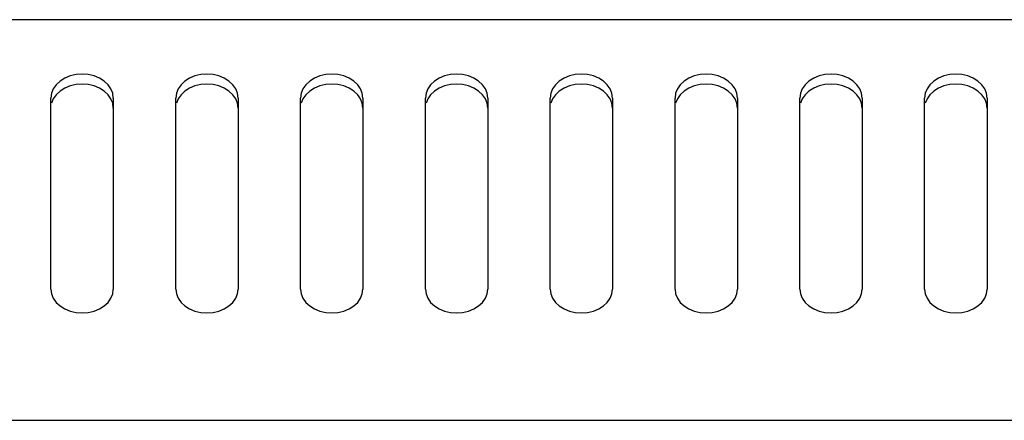
# Model space of a CAD drawing. Units: millimetres. Extents: x -608 to 1529, y -501 to 823.
# Drawn here: x 27 to 90, y 59 to 85 of the extents above; entities that cross this region are included whole.
import ezdxf

# ---------------------------------------------------------------- set-up
doc = ezdxf.new("R2010")
doc.units = ezdxf.units.MM
doc.header["$LTSCALE"] = 23.1
doc.layers.add('006-VIKA', color=7, linetype='CONTINUOUS')

msp = doc.modelspace()

# ---------------------------------------------------------------- linework, layer by layer
at = {"layer": '006-VIKA', "color": 3, "linetype": 'Continuous'}
for p, q in [((367.266, 84.545), (-17.534, 84.545)), ((28.866, 67.264), (28.866, 79.521)), ((32.866, 79.521), (32.866, 67.264)), ((36.866, 67.264), (36.866, 79.521)), ((40.866, 79.521), (40.866, 67.264)), ((44.866, 67.264), (44.866, 79.521)), ((48.866, 79.521), (48.866, 67.264)), ((52.866, 67.264), (52.866, 79.521)), ((56.866, 79.521), (56.866, 67.264)), ((60.866, 67.264), (60.866, 79.521)), ((64.866, 79.521), (64.866, 67.264)), ((68.866, 67.264), (68.866, 79.521)), ((72.866, 79.521), (72.866, 67.264)), ((76.866, 67.264), (76.866, 79.521)), ((80.866, 79.521), (80.866, 67.264)), ((84.866, 67.264), (84.866, 79.521)), ((88.866, 79.521), (88.866, 67.264)), ((-18.434, 58.848), (368.166, 58.848))]:
    msp.add_line(p, q, dxfattribs=at)
for points in [[(32.866, 79.521), (32.825, 79.825), (32.713, 80.107), (32.528, 80.372), (32.28, 80.605), (31.976, 80.794), (31.631, 80.937), (31.256, 81.023), (30.866, 81.053), (30.476, 81.023), (30.1, 80.937), (29.755, 80.794), (29.451, 80.605), (29.204, 80.372), (29.018, 80.107), (28.907, 79.825), (28.866, 79.521)], [(40.866, 79.521), (40.825, 79.825), (40.713, 80.107), (40.528, 80.372), (40.28, 80.605), (39.976, 80.794), (39.631, 80.937), (39.256, 81.023), (38.866, 81.053), (38.476, 81.023), (38.1, 80.937), (37.755, 80.794), (37.451, 80.605), (37.204, 80.372), (37.018, 80.107), (36.907, 79.825), (36.866, 79.521)], [(48.866, 79.521), (48.825, 79.825), (48.713, 80.107), (48.528, 80.372), (48.28, 80.605), (47.976, 80.794), (47.631, 80.937), (47.256, 81.023), (46.866, 81.053), (46.476, 81.023), (46.1, 80.937), (45.755, 80.794), (45.451, 80.605), (45.204, 80.372), (45.018, 80.107), (44.907, 79.825), (44.866, 79.521)], [(56.866, 79.521), (56.825, 79.825), (56.713, 80.107), (56.528, 80.372), (56.28, 80.605), (55.976, 80.794), (55.631, 80.937), (55.256, 81.023), (54.866, 81.053), (54.476, 81.023), (54.1, 80.937), (53.755, 80.794), (53.451, 80.605), (53.204, 80.372), (53.018, 80.107), (52.907, 79.825), (52.866, 79.521)], [(64.866, 79.521), (64.825, 79.825), (64.713, 80.107), (64.528, 80.372), (64.28, 80.605), (63.976, 80.794), (63.631, 80.937), (63.256, 81.023), (62.866, 81.053), (62.476, 81.023), (62.1, 80.937), (61.755, 80.794), (61.451, 80.605), (61.204, 80.372), (61.018, 80.107), (60.907, 79.825), (60.866, 79.521)], [(72.866, 79.521), (72.825, 79.825), (72.713, 80.107), (72.528, 80.372), (72.28, 80.605), (71.976, 80.794), (71.631, 80.937), (71.256, 81.023), (70.866, 81.053), (70.476, 81.023), (70.1, 80.937), (69.755, 80.794), (69.451, 80.605), (69.204, 80.372), (69.018, 80.107), (68.907, 79.825), (68.866, 79.521)], [(80.866, 79.521), (80.825, 79.825), (80.713, 80.107), (80.528, 80.372), (80.28, 80.605), (79.976, 80.794), (79.631, 80.937), (79.256, 81.023), (78.866, 81.053), (78.476, 81.023), (78.1, 80.937), (77.755, 80.794), (77.451, 80.605), (77.204, 80.372), (77.018, 80.107), (76.907, 79.825), (76.866, 79.521)], [(88.866, 79.521), (88.825, 79.825), (88.713, 80.107), (88.528, 80.372), (88.28, 80.605), (87.976, 80.794), (87.631, 80.937), (87.256, 81.023), (86.866, 81.053), (86.476, 81.023), (86.1, 80.937), (85.755, 80.794), (85.451, 80.605), (85.204, 80.372), (85.018, 80.107), (84.907, 79.825), (84.866, 79.521)], [(28.866, 67.264), (28.907, 66.96), (29.018, 66.678), (29.204, 66.414), (29.451, 66.181), (29.755, 65.991), (30.1, 65.849), (30.476, 65.763), (30.866, 65.732), (31.256, 65.763), (31.631, 65.849), (31.976, 65.991), (32.28, 66.181), (32.528, 66.414), (32.713, 66.678), (32.825, 66.96), (32.866, 67.264)], [(36.866, 67.264), (36.907, 66.96), (37.018, 66.678), (37.204, 66.414), (37.451, 66.181), (37.755, 65.991), (38.1, 65.849), (38.476, 65.763), (38.866, 65.732), (39.256, 65.763), (39.631, 65.849), (39.976, 65.991), (40.28, 66.181), (40.528, 66.414), (40.713, 66.678), (40.825, 66.96), (40.866, 67.264)], [(44.866, 67.264), (44.907, 66.96), (45.018, 66.678), (45.204, 66.414), (45.451, 66.181), (45.755, 65.991), (46.1, 65.849), (46.476, 65.763), (46.866, 65.732), (47.256, 65.763), (47.631, 65.849), (47.976, 65.991), (48.28, 66.181), (48.528, 66.414), (48.713, 66.678), (48.825, 66.96), (48.866, 67.264)], [(52.866, 67.264), (52.907, 66.96), (53.018, 66.678), (53.204, 66.414), (53.451, 66.181), (53.755, 65.991), (54.1, 65.849), (54.476, 65.763), (54.866, 65.732), (55.256, 65.763), (55.631, 65.849), (55.976, 65.991), (56.28, 66.181), (56.528, 66.414), (56.713, 66.678), (56.825, 66.96), (56.866, 67.264)], [(60.866, 67.264), (60.907, 66.96), (61.018, 66.678), (61.204, 66.414), (61.451, 66.181), (61.755, 65.991), (62.1, 65.849), (62.476, 65.763), (62.866, 65.732), (63.256, 65.763), (63.631, 65.849), (63.976, 65.991), (64.28, 66.181), (64.528, 66.414), (64.713, 66.678), (64.825, 66.96), (64.866, 67.264)], [(68.866, 67.264), (68.907, 66.96), (69.018, 66.678), (69.204, 66.414), (69.451, 66.181), (69.755, 65.991), (70.1, 65.849), (70.476, 65.763), (70.866, 65.732), (71.256, 65.763), (71.631, 65.849), (71.976, 65.991), (72.28, 66.181), (72.528, 66.414), (72.713, 66.678), (72.825, 66.96), (72.866, 67.264)], [(76.866, 67.264), (76.907, 66.96), (77.018, 66.678), (77.204, 66.414), (77.451, 66.181), (77.755, 65.991), (78.1, 65.849), (78.476, 65.763), (78.866, 65.732), (79.256, 65.763), (79.631, 65.849), (79.976, 65.991), (80.28, 66.181), (80.528, 66.414), (80.713, 66.678), (80.825, 66.96), (80.866, 67.264)], [(84.866, 67.264), (84.907, 66.96), (85.018, 66.678), (85.204, 66.414), (85.451, 66.181), (85.755, 65.991), (86.1, 65.849), (86.476, 65.763), (86.866, 65.732), (87.256, 65.763), (87.631, 65.849), (87.976, 65.991), (88.28, 66.181), (88.528, 66.414), (88.713, 66.678), (88.825, 66.96), (88.866, 67.264)]]:
    msp.add_lwpolyline(points, dxfattribs=at)
at = {"layer": '006-VIKA', "color": 7, "linetype": 'Continuous'}
for points in [[(32.28, 79.962), (31.976, 80.152), (31.631, 80.294), (31.256, 80.38), (30.866, 80.41), (30.476, 80.38), (30.1, 80.294), (29.755, 80.152), (29.451, 79.962), (29.204, 79.729), (29.018, 79.465), (28.907, 79.183)], [(40.28, 79.962), (39.976, 80.152), (39.631, 80.294), (39.256, 80.38), (38.866, 80.41), (38.476, 80.38), (38.1, 80.294), (37.755, 80.152), (37.451, 79.962), (37.204, 79.729), (37.018, 79.465), (36.907, 79.183)], [(48.28, 79.962), (47.976, 80.152), (47.631, 80.294), (47.256, 80.38), (46.866, 80.41), (46.476, 80.38), (46.1, 80.294), (45.755, 80.152), (45.451, 79.962), (45.204, 79.729), (45.018, 79.465), (44.907, 79.183)], [(56.28, 79.962), (55.976, 80.152), (55.631, 80.294), (55.256, 80.38), (54.866, 80.41), (54.476, 80.38), (54.1, 80.294), (53.755, 80.152), (53.451, 79.962), (53.204, 79.729), (53.018, 79.465), (52.907, 79.183)], [(64.28, 79.962), (63.976, 80.152), (63.631, 80.294), (63.256, 80.38), (62.866, 80.41), (62.476, 80.38), (62.1, 80.294), (61.755, 80.152), (61.451, 79.962), (61.204, 79.729), (61.018, 79.465), (60.907, 79.183)], [(72.28, 79.962), (71.976, 80.152), (71.631, 80.294), (71.256, 80.38), (70.866, 80.41), (70.476, 80.38), (70.1, 80.294), (69.755, 80.152), (69.451, 79.962), (69.204, 79.729), (69.018, 79.465), (68.907, 79.183)], [(80.28, 79.962), (79.976, 80.152), (79.631, 80.294), (79.256, 80.38), (78.866, 80.41), (78.476, 80.38), (78.1, 80.294), (77.755, 80.152), (77.451, 79.962), (77.204, 79.729), (77.018, 79.465), (76.907, 79.183)], [(88.28, 79.962), (87.976, 80.152), (87.631, 80.294), (87.256, 80.38), (86.866, 80.41), (86.476, 80.38), (86.1, 80.294), (85.755, 80.152), (85.451, 79.962), (85.204, 79.729), (85.018, 79.465), (84.907, 79.183)], [(32.866, 78.878), (32.825, 79.183), (32.713, 79.465), (32.528, 79.729), (32.28, 79.962)], [(40.866, 78.878), (40.825, 79.183), (40.713, 79.465), (40.528, 79.729), (40.28, 79.962)], [(48.866, 78.878), (48.825, 79.183), (48.713, 79.465), (48.528, 79.729), (48.28, 79.962)], [(56.866, 78.878), (56.825, 79.183), (56.713, 79.465), (56.528, 79.729), (56.28, 79.962)], [(64.866, 78.878), (64.825, 79.183), (64.713, 79.465), (64.528, 79.729), (64.28, 79.962)], [(72.866, 78.878), (72.825, 79.183), (72.713, 79.465), (72.528, 79.729), (72.28, 79.962)], [(80.866, 78.878), (80.825, 79.183), (80.713, 79.465), (80.528, 79.729), (80.28, 79.962)], [(88.866, 78.878), (88.825, 79.183), (88.713, 79.465), (88.528, 79.729), (88.28, 79.962)]]:
    msp.add_lwpolyline(points, dxfattribs=at)

doc.saveas('drawing.dxf')
